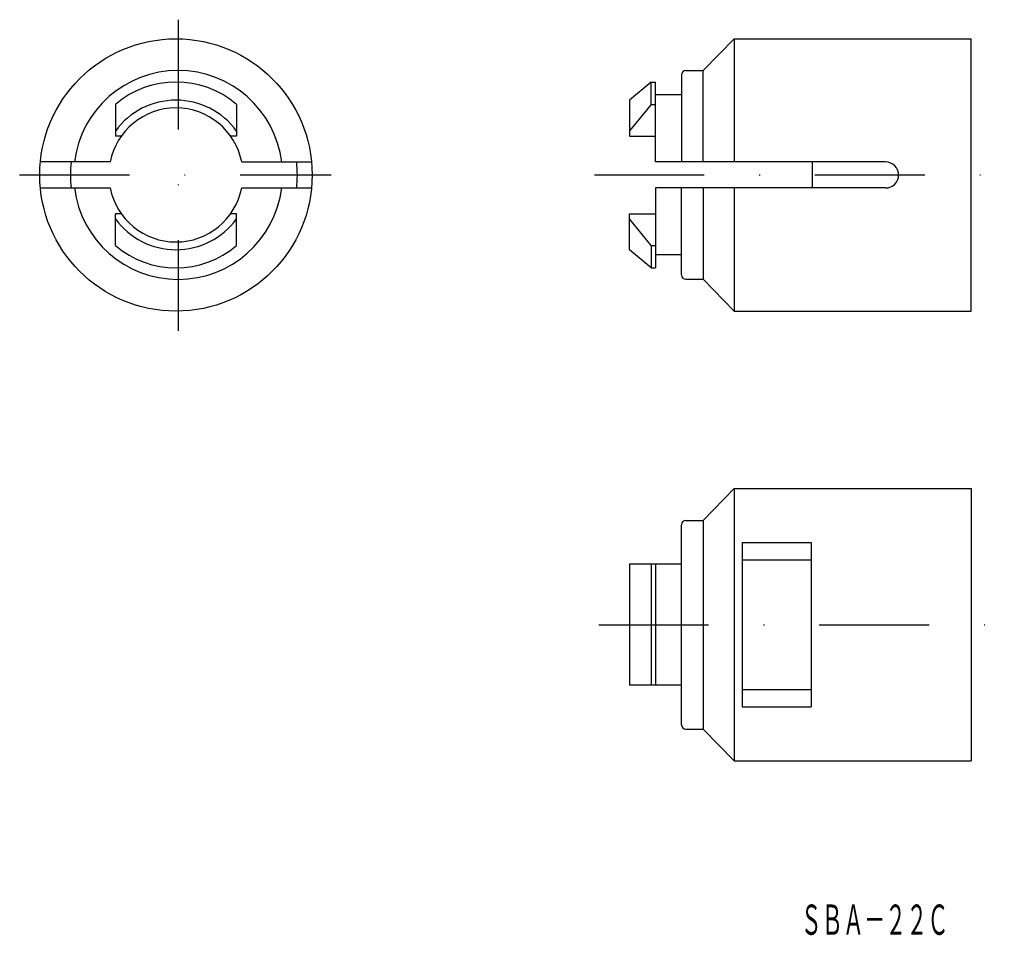
# Model space of a CAD drawing. Extents: x 196 to 310, y 69 to 175.
import ezdxf
from ezdxf.enums import TextEntityAlignment as Align

# ---------------------------------------------------------------- set-up
doc = ezdxf.new("R2010")
doc.units = 0
doc.linetypes.add('DASHDOT', pattern=[25.4, 12.7, -6.35, 0, -6.35])
doc.layers.add('1', color=7, linetype='CONTINUOUS')
doc.styles.add('MDRAFSTD', font='TXT', dxfattribs={"bigfont": 'BIGFONT'})

msp = doc.modelspace()

# ---------------------------------------------------------------- linework, layer by layer
at = {"layer": '1', "color": 7, "linetype": 'DASHDOT'}
for p, q in [((214.68, 175.39), (214.68, 139.4)), ((196.36, 157.43), (232.38, 157.43)), ((262.82, 157.43), (309.22, 157.43)), ((263.32, 105.4), (310.21, 105.4))]:
    msp.add_line(p, q, dxfattribs=at)
at = {"layer": '1', "color": 7, "linetype": 'CONTINUOUS'}
for p, q in [((275.39, 169.51), (278.96, 173.18)), ((278.96, 173.18), (306.39, 173.18)), ((278.96, 173.18), (278.96, 158.93)), ((306.39, 141.68), (306.39, 173.18)), ((272.89, 169.01), (272.89, 158.93)), ((273.39, 169.51), (275.39, 169.51)), ((275.39, 158.93), (275.39, 169.51)), ((269.39, 168.18), (266.89, 166.09)), ((269.39, 168.18), (269.89, 168.18)), ((269.39, 165.59), (269.39, 168.18)), ((269.89, 158.93), (269.89, 168.18)), ((272.89, 166.68), (269.89, 166.68)), ((266.89, 166.09), (266.89, 161.93)), ((269.39, 165.59), (266.89, 162.52)), ((269.39, 165.59), (269.89, 165.59)), ((266.89, 161.93), (269.89, 161.93)), ((296.49, 158.93), (269.89, 158.93)), ((287.99, 158.93), (287.99, 155.93)), ((269.89, 155.93), (269.89, 146.68)), ((296.49, 155.93), (269.89, 155.93)), ((272.89, 145.86), (272.89, 155.93)), ((275.39, 155.93), (275.39, 145.36)), ((278.96, 155.93), (278.96, 141.68)), ((266.89, 152.93), (269.89, 152.93)), ((266.89, 148.78), (266.89, 152.93)), ((269.39, 149.28), (266.89, 152.35)), ((269.39, 149.28), (269.39, 146.68)), ((269.39, 149.28), (269.89, 149.28)), ((269.39, 146.68), (266.89, 148.78)), ((272.89, 148.18), (269.89, 148.18)), ((269.39, 146.68), (269.89, 146.68)), ((273.39, 145.36), (275.39, 145.36)), ((275.39, 145.36), (278.96, 141.68)), ((278.96, 141.68), (306.39, 141.68)), ((275.39, 117.48), (278.96, 121.15)), ((278.96, 121.15), (306.39, 121.15)), ((278.96, 121.15), (278.96, 89.65)), ((306.39, 121.15), (306.39, 89.65)), ((273.39, 117.48), (275.39, 117.48)), ((275.39, 117.48), (275.39, 93.32)), ((272.89, 93.82), (272.89, 116.98)), ((279.89, 114.9), (287.89, 114.9)), ((279.89, 114.9), (279.89, 95.9)), ((287.89, 114.9), (287.89, 95.9)), ((279.89, 112.9), (287.89, 112.9)), ((266.89, 112.4), (266.89, 98.4)), ((272.89, 112.4), (266.89, 112.4)), ((269.39, 112.4), (269.39, 98.4)), ((269.89, 112.4), (269.89, 98.4)), ((272.89, 98.4), (266.89, 98.4)), ((279.89, 97.9), (287.89, 97.9)), ((279.89, 95.9), (287.89, 95.9)), ((273.39, 93.32), (275.39, 93.32)), ((275.39, 93.32), (278.96, 89.65)), ((278.96, 89.65), (306.39, 89.65))]:
    msp.add_line(p, q, dxfattribs=at)
at = {"layer": '1', "color": 2, "linetype": 'CONTINUOUS'}
for p, q in [((207.43, 165.59), (207.43, 161.93)), ((221.43, 165.59), (221.43, 161.93)), ((208.12, 161.93), (207.43, 161.93)), ((221.43, 161.93), (220.74, 161.93)), ((206.82, 158.93), (198.75, 158.93)), ((222.03, 158.93), (230.1, 158.93)), ((198.75, 155.93), (206.82, 155.93)), ((222.03, 155.93), (230.1, 155.93)), ((207.43, 149.28), (207.43, 152.93)), ((208.12, 152.93), (207.43, 152.93)), ((221.43, 152.93), (220.74, 152.93)), ((221.43, 149.28), (221.43, 152.93))]:
    msp.add_line(p, q, dxfattribs=at)
msp.add_circle((214.43, 157.43), 15.75, dxfattribs=at)
at = {"layer": '1', "color": 7, "linetype": 'CONTINUOUS'}
for centre, radius, start, end in [((214.68, 157.43), 12.08, 7.1339, 172.8661), ((273.39, 169.01), 0.5, 90, 180), ((214.68, 157.43), 12.45, 173.0801, 186.9199), ((214.43, 157.43), 14.04, 353.8661, 6.1339), ((296.49, 157.43), 1.5, 270, 90), ((214.68, 157.43), 12.08, 187.1339, 352.8661), ((273.39, 145.86), 0.5, 180, 270), ((273.39, 116.98), 0.5, 90, 180), ((273.39, 93.82), 0.5, 180, 270)]:
    msp.add_arc(centre, radius, start, end, dxfattribs=at)
at = {"layer": '1', "color": 2, "linetype": 'CONTINUOUS'}
for radius, start, end in [(10.75, 49.3707, 130.6293), (7.75, 11.1599, 168.8401), (8.65, 35.9979, 144.0021), (7.75, 191.1599, 348.8401), (8.65, 215.9979, 324.0021), (10.75, 229.3707, 310.6293)]:
    msp.add_arc((214.43, 157.43), radius, start, end, dxfattribs=at)

# ---------------------------------------------------------------- texts
at = {"layer": '1', "color": 7, "linetype": 'CONTINUOUS', "style": 'MDRAFSTD', "oblique": 15, "width": 0.609191}
msp.add_text('ＳＢＡ－２２Ｃ', height=3.5, dxfattribs=at).set_placement((286.66, 69.54), (303.76, 69.54), align=Align.FIT)

doc.saveas('drawing.dxf')
